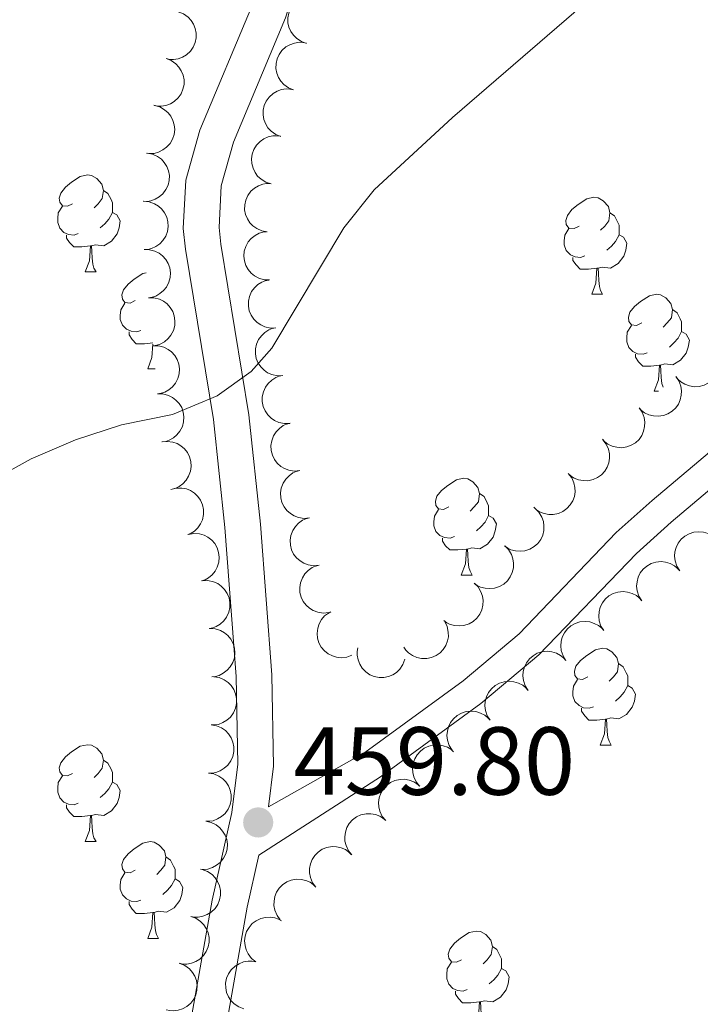
# Model space of a CAD drawing. Units: metres. Extents: x 603685 to 608184, y 701258 to 704295.
# Drawn here: x 606199 to 606270, y 702448 to 702550 of the extents above; entities that cross this region are included whole.
import ezdxf

# ---------------------------------------------------------------- set-up
doc = ezdxf.new("R2010")
doc.units = ezdxf.units.M
doc.header["$MEASUREMENT"] = 0
doc.linetypes.add('DGN Style 3', pattern=[78.722924, 56.23066, -22.492264])
for name, color, linetype, lineweight in [('Carátula', 7, 'Continuous', 0), ('Elementos auxiliares', 7, 'Continuous', 0), ('Entidades rústicas y varios', 7, 'Continuous', 0), ('Relieve y altimetría', 7, 'Continuous', 0), ('Textos de rotulación', 7, 'Continuous', 0), ('Viales y ferrocarril', 7, 'Continuous', 0)]:
    doc.layers.add(name, color=color, linetype=linetype, lineweight=lineweight)
doc.styles.add('Style-Arial', font='txt')

# ---------------------------------------------------------------- blocks, each defined once
blk = doc.blocks.new('5PATER_137')
at = {"layer": 'Relieve y altimetría', "linetype": 'Continuous', "lineweight": 0}
h = blk.add_hatch(color=250, dxfattribs=at)
edge = h.paths.add_edge_path()
edge.add_ellipse((0, 0), major_axis=(-1.1, -1.11), ratio=0.999422, start_angle=0, end_angle=360)

msp = doc.modelspace()

# ---------------------------------------------------------------- linework, layer by layer
at = {"layer": 'Carátula', "color": 7, "linetype": 'Continuous', "lineweight": 0}
msp.add_3dface([(603729.877, 701257.571), (608184.354, 701325.442), (608139.107, 704295.108), (603684.63, 704227.237)], dxfattribs=at)
at = {"layer": 'Elementos auxiliares', "color": 250, "linetype": 'Continuous', "lineweight": 0}
msp.add_3dface([(604595.67, 701664.82), (604561.02, 703978.02), (607985.8, 704030.22), (608021.62, 701717.02)], dxfattribs=at)
at = {"layer": 'Entidades rústicas y varios', "color": 92, "linetype": 'Continuous', "lineweight": 0, "flags": 128}
for points, elevation in [([(606228.802, 702547.475), (606228.27, 702547.657), (606227.779, 702547.976), (606227.436, 702548.315), (606227.188, 702548.686), (606226.983, 702549.134), (606226.873, 702549.614), (606226.86, 702550.104), (606226.953, 702550.598), (606227.137, 702551.071), (606227.415, 702551.495), (606227.81, 702551.88), (606228.211, 702552.13), (606228.669, 702552.319), (606229.15, 702552.423), (606229.531, 702552.417), (606229.914, 702552.35)], 462.694), ([(606215.522, 702550.731), (606216.048, 702550.532), (606216.529, 702550.198), (606216.861, 702549.848), (606217.097, 702549.47), (606217.288, 702549.016), (606217.383, 702548.533), (606217.381, 702548.042), (606217.272, 702547.552), (606217.074, 702547.085), (606216.782, 702546.669), (606216.376, 702546.297), (606215.966, 702546.06), (606215.504, 702545.885), (606215.019, 702545.796), (606214.639, 702545.814), (606214.258, 702545.893)], 462.289), ([(606227.465, 702542.657), (606226.942, 702542.863), (606226.465, 702543.204), (606226.138, 702543.558), (606225.907, 702543.939), (606225.723, 702544.396), (606225.634, 702544.88), (606225.643, 702545.371), (606225.759, 702545.86), (606225.963, 702546.324), (606226.26, 702546.735), (606226.672, 702547.102), (606227.084, 702547.333), (606227.549, 702547.502), (606228.035, 702547.585), (606228.415, 702547.561), (606228.795, 702547.477)], 462.694), ([(606214.258, 702545.894), (606214.784, 702545.695), (606215.265, 702545.361), (606215.597, 702545.011), (606215.833, 702544.633), (606216.024, 702544.179), (606216.119, 702543.696), (606216.117, 702543.205), (606216.008, 702542.715), (606215.81, 702542.248), (606215.519, 702541.832), (606215.112, 702541.46), (606214.703, 702541.223), (606214.24, 702541.048), (606213.756, 702540.959), (606213.375, 702540.977), (606212.995, 702541.056)], 462.219), ([(606226.135, 702537.837), (606225.612, 702538.043), (606225.136, 702538.384), (606224.809, 702538.738), (606224.578, 702539.119), (606224.393, 702539.576), (606224.305, 702540.06), (606224.313, 702540.551), (606224.429, 702541.04), (606224.633, 702541.504), (606224.931, 702541.915), (606225.342, 702542.282), (606225.755, 702542.513), (606226.22, 702542.682), (606226.705, 702542.765), (606227.086, 702542.741), (606227.465, 702542.657)], 462.693), ([(606213.057, 702541.043), (606213.599, 702540.894), (606214.109, 702540.605), (606214.471, 702540.287), (606214.741, 702539.933), (606214.973, 702539.498), (606215.112, 702539.026), (606215.155, 702538.537), (606215.092, 702538.039), (606214.938, 702537.555), (606214.686, 702537.115), (606214.315, 702536.707), (606213.93, 702536.433), (606213.485, 702536.216), (606213.011, 702536.083), (606212.63, 702536.066), (606212.244, 702536.109)], 462.194), ([(606225.133, 702532.941), (606224.596, 702533.105), (606224.094, 702533.409), (606223.741, 702533.737), (606223.482, 702534.099), (606223.262, 702534.54), (606223.137, 702535.016), (606223.108, 702535.506), (606223.186, 702536.003), (606223.354, 702536.481), (606223.618, 702536.914), (606224.001, 702537.311), (606224.394, 702537.574), (606224.845, 702537.778), (606225.323, 702537.897), (606225.704, 702537.903), (606226.088, 702537.849)], 462.658), ([(606212.299, 702536.103), (606212.852, 702535.999), (606213.384, 702535.754), (606213.772, 702535.467), (606214.07, 702535.137), (606214.338, 702534.722), (606214.516, 702534.264), (606214.599, 702533.78), (606214.578, 702533.278), (606214.464, 702532.784), (606214.25, 702532.324), (606213.914, 702531.886), (606213.553, 702531.582), (606213.128, 702531.328), (606212.666, 702531.156), (606212.288, 702531.108), (606211.9, 702531.119)], 462.194), ([(606224.733, 702527.963), (606224.179, 702528.057), (606223.643, 702528.293), (606223.25, 702528.572), (606222.946, 702528.898), (606222.672, 702529.308), (606222.486, 702529.763), (606222.394, 702530.245), (606222.407, 702530.748), (606222.512, 702531.244), (606222.718, 702531.707), (606223.046, 702532.151), (606223.403, 702532.461), (606223.823, 702532.722), (606224.281, 702532.902), (606224.659, 702532.957), (606225.047, 702532.953)], 462.556), ([(606211.959, 702531.116), (606212.519, 702531.062), (606213.07, 702530.864), (606213.482, 702530.613), (606213.808, 702530.309), (606214.111, 702529.92), (606214.328, 702529.479), (606214.454, 702529.004), (606214.476, 702528.503), (606214.407, 702528), (606214.234, 702527.523), (606213.938, 702527.058), (606213.604, 702526.723), (606213.203, 702526.433), (606212.759, 702526.221), (606212.386, 702526.14), (606211.999, 702526.117)], 462.194), ([(606224.976, 702522.974), (606224.414, 702522.997), (606223.852, 702523.163), (606223.427, 702523.39), (606223.084, 702523.674), (606222.76, 702524.045), (606222.517, 702524.474), (606222.365, 702524.94), (606222.314, 702525.44), (606222.354, 702525.946), (606222.5, 702526.432), (606222.769, 702526.913), (606223.083, 702527.267), (606223.467, 702527.579), (606223.898, 702527.816), (606224.265, 702527.918), (606224.651, 702527.964)], 462.453), ([(606211.982, 702526.116), (606212.545, 702526.109), (606213.111, 702525.959), (606213.542, 702525.744), (606213.893, 702525.469), (606214.228, 702525.107), (606214.482, 702524.686), (606214.648, 702524.224), (606214.713, 702523.726), (606214.686, 702523.219), (606214.554, 702522.729), (606214.299, 702522.24), (606213.995, 702521.878), (606213.62, 702521.555), (606213.195, 702521.306), (606212.831, 702521.194), (606212.447, 702521.138)], 462.169), ([(606225.632, 702518.02), (606225.07, 702517.998), (606224.497, 702518.119), (606224.055, 702518.312), (606223.69, 702518.568), (606223.338, 702518.912), (606223.062, 702519.32), (606222.873, 702519.772), (606222.782, 702520.267), (606222.783, 702520.774), (606222.889, 702521.27), (606223.119, 702521.771), (606223.404, 702522.149), (606223.762, 702522.49), (606224.173, 702522.761), (606224.531, 702522.892), (606224.912, 702522.968)], 462.381), ([(606212.447, 702521.138), (606213.009, 702521.131), (606213.575, 702520.981), (606214.007, 702520.766), (606214.358, 702520.491), (606214.692, 702520.129), (606214.946, 702519.708), (606215.112, 702519.246), (606215.177, 702518.748), (606215.151, 702518.241), (606215.018, 702517.751), (606214.763, 702517.262), (606214.46, 702516.9), (606214.084, 702516.577), (606213.66, 702516.328), (606213.296, 702516.215), (606212.911, 702516.159)], 462.114), ([(606226.352, 702513.073), (606225.79, 702513.05), (606225.217, 702513.171), (606224.775, 702513.364), (606224.41, 702513.62), (606224.058, 702513.964), (606223.782, 702514.372), (606223.593, 702514.825), (606223.502, 702515.319), (606223.503, 702515.826), (606223.609, 702516.323), (606223.839, 702516.824), (606224.124, 702517.201), (606224.482, 702517.543), (606224.893, 702517.813), (606225.251, 702517.945), (606225.632, 702518.02)], 462.315), ([(606212.911, 702516.16), (606213.473, 702516.153), (606214.04, 702516.003), (606214.471, 702515.788), (606214.822, 702515.513), (606215.157, 702515.151), (606215.411, 702514.73), (606215.576, 702514.268), (606215.641, 702513.77), (606215.615, 702513.263), (606215.483, 702512.773), (606215.228, 702512.284), (606214.924, 702511.922), (606214.549, 702511.599), (606214.124, 702511.35), (606213.76, 702511.237), (606213.376, 702511.181)], 462.059), ([(606271.112, 702515.863), (606271.387, 702515.373), (606271.54, 702514.807), (606271.569, 702514.326), (606271.506, 702513.885), (606271.36, 702513.414), (606271.122, 702512.983), (606270.804, 702512.609), (606270.405, 702512.304), (606269.953, 702512.074), (606269.463, 702511.943), (606268.912, 702511.92), (606268.447, 702512.002), (606267.98, 702512.166), (606267.552, 702512.41), (606267.272, 702512.669), (606267.031, 702512.974)], 460.995), ([(606227.072, 702508.125), (606226.51, 702508.103), (606225.937, 702508.224), (606225.495, 702508.417), (606225.13, 702508.673), (606224.778, 702509.017), (606224.502, 702509.425), (606224.313, 702509.878), (606224.222, 702510.372), (606224.223, 702510.879), (606224.329, 702511.375), (606224.559, 702511.876), (606224.844, 702512.254), (606225.202, 702512.595), (606225.613, 702512.866), (606225.971, 702512.997), (606226.352, 702513.073)], 462.25), ([(606267.021, 702512.987), (606267.34, 702512.525), (606267.545, 702511.976), (606267.618, 702511.499), (606267.597, 702511.054), (606267.495, 702510.572), (606267.298, 702510.121), (606267.016, 702509.719), (606266.647, 702509.378), (606266.218, 702509.107), (606265.742, 702508.932), (606265.196, 702508.857), (606264.725, 702508.896), (606264.245, 702509.016), (606263.796, 702509.219), (606263.493, 702509.451), (606263.226, 702509.732)], 460.995), ([(606213.375, 702511.182), (606213.938, 702511.175), (606214.504, 702511.025), (606214.935, 702510.809), (606215.286, 702510.535), (606215.621, 702510.173), (606215.875, 702509.752), (606216.041, 702509.29), (606216.106, 702508.791), (606216.079, 702508.285), (606215.947, 702507.795), (606215.692, 702507.306), (606215.388, 702506.944), (606215.013, 702506.621), (606214.588, 702506.372), (606214.224, 702506.259), (606213.84, 702506.203)], 462.004), ([(606263.226, 702509.732), (606263.545, 702509.269), (606263.75, 702508.72), (606263.823, 702508.244), (606263.802, 702507.799), (606263.7, 702507.316), (606263.503, 702506.866), (606263.221, 702506.463), (606262.852, 702506.123), (606262.423, 702505.851), (606261.947, 702505.676), (606261.401, 702505.602), (606260.93, 702505.641), (606260.45, 702505.76), (606260.001, 702505.963), (606259.698, 702506.195), (606259.431, 702506.477)], 460.995), ([(606228.112, 702503.233), (606227.553, 702503.18), (606226.974, 702503.269), (606226.522, 702503.437), (606226.143, 702503.672), (606225.772, 702503.996), (606225.474, 702504.388), (606225.26, 702504.83), (606225.142, 702505.318), (606225.115, 702505.825), (606225.194, 702506.326), (606225.395, 702506.839), (606225.658, 702507.232), (606225.997, 702507.593), (606226.393, 702507.886), (606226.742, 702508.037), (606227.119, 702508.134)], 462.199), ([(606213.805, 702506.199), (606214.364, 702506.262), (606214.944, 702506.183), (606215.399, 702506.023), (606215.781, 702505.795), (606216.158, 702505.477), (606216.463, 702505.091), (606216.685, 702504.653), (606216.811, 702504.167), (606216.848, 702503.661), (606216.778, 702503.158), (606216.586, 702502.641), (606216.329, 702502.244), (606215.997, 702501.877), (606215.607, 702501.577), (606215.26, 702501.42), (606214.885, 702501.317)], 462.028), ([(606259.477, 702506.425), (606259.826, 702505.984), (606260.065, 702505.45), (606260.169, 702504.979), (606260.177, 702504.533), (606260.106, 702504.045), (606259.939, 702503.583), (606259.684, 702503.163), (606259.337, 702502.799), (606258.927, 702502.501), (606258.463, 702502.296), (606257.922, 702502.187), (606257.45, 702502.195), (606256.963, 702502.283), (606256.502, 702502.457), (606256.185, 702502.669), (606255.9, 702502.932)], 460.995), ([(606229.106, 702498.333), (606228.546, 702498.28), (606227.967, 702498.369), (606227.515, 702498.537), (606227.137, 702498.772), (606226.765, 702499.096), (606226.468, 702499.488), (606226.254, 702499.93), (606226.136, 702500.418), (606226.108, 702500.925), (606226.187, 702501.426), (606226.389, 702501.939), (606226.652, 702502.332), (606226.99, 702502.693), (606227.386, 702502.986), (606227.736, 702503.137), (606228.112, 702503.233)], 462.157), ([(606255.9, 702502.932), (606256.248, 702502.491), (606256.488, 702501.956), (606256.592, 702501.486), (606256.6, 702501.04), (606256.529, 702500.552), (606256.361, 702500.09), (606256.106, 702499.67), (606255.76, 702499.306), (606255.349, 702499.008), (606254.886, 702498.803), (606254.345, 702498.693), (606253.872, 702498.701), (606253.386, 702498.79), (606252.925, 702498.963), (606252.608, 702499.175), (606252.323, 702499.439)], 460.995), ([(606214.768, 702501.284), (606215.312, 702501.425), (606215.898, 702501.428), (606216.371, 702501.333), (606216.782, 702501.159), (606217.199, 702500.898), (606217.555, 702500.557), (606217.835, 702500.155), (606218.028, 702499.691), (606218.135, 702499.195), (606218.136, 702498.687), (606218.017, 702498.149), (606217.819, 702497.72), (606217.541, 702497.31), (606217.196, 702496.959), (606216.874, 702496.755), (606216.518, 702496.6)], 462.172), ([(606252.469, 702499.316), (606252.865, 702498.917), (606253.164, 702498.413), (606253.321, 702497.957), (606253.379, 702497.515), (606253.364, 702497.023), (606253.25, 702496.544), (606253.044, 702496.098), (606252.741, 702495.697), (606252.367, 702495.355), (606251.929, 702495.098), (606251.405, 702494.928), (606250.934, 702494.883), (606250.44, 702494.915), (606249.963, 702495.036), (606249.624, 702495.21), (606249.311, 702495.44)], 461.254), ([(606230.099, 702493.433), (606229.54, 702493.38), (606228.96, 702493.468), (606228.508, 702493.636), (606228.13, 702493.872), (606227.759, 702494.196), (606227.461, 702494.588), (606227.247, 702495.03), (606227.129, 702495.518), (606227.101, 702496.025), (606227.18, 702496.526), (606227.382, 702497.039), (606227.645, 702497.432), (606227.984, 702497.793), (606228.379, 702498.086), (606228.729, 702498.237), (606229.106, 702498.333)], 462.114), ([(606216.59, 702496.627), (606217.144, 702496.72), (606217.728, 702496.674), (606218.191, 702496.539), (606218.585, 702496.331), (606218.979, 702496.035), (606219.304, 702495.666), (606219.55, 702495.241), (606219.703, 702494.762), (606219.767, 702494.259), (606219.724, 702493.753), (606219.56, 702493.227), (606219.326, 702492.816), (606219.015, 702492.432), (606218.641, 702492.111), (606218.303, 702491.935), (606217.935, 702491.811)], 462.335), ([(606267.434, 702492.848), (606267.134, 702493.324), (606266.952, 702493.881), (606266.899, 702494.36), (606266.939, 702494.804), (606267.061, 702495.281), (606267.276, 702495.724), (606267.574, 702496.114), (606267.957, 702496.439), (606268.396, 702496.692), (606268.879, 702496.848), (606269.428, 702496.899), (606269.898, 702496.841), (606270.372, 702496.702), (606270.812, 702496.48), (606271.105, 702496.236), (606271.361, 702495.944)], 463.431), ([(606249.317, 702495.447), (606249.713, 702495.048), (606250.012, 702494.544), (606250.168, 702494.088), (606250.226, 702493.647), (606250.211, 702493.154), (606250.097, 702492.675), (606249.892, 702492.23), (606249.589, 702491.829), (606249.215, 702491.486), (606248.777, 702491.229), (606248.252, 702491.059), (606247.782, 702491.014), (606247.288, 702491.047), (606246.811, 702491.167), (606246.472, 702491.342), (606246.159, 702491.571)], 461.564), ([(606263.507, 702489.753), (606263.208, 702490.229), (606263.026, 702490.785), (606262.972, 702491.265), (606263.012, 702491.709), (606263.134, 702492.186), (606263.349, 702492.628), (606263.647, 702493.019), (606264.03, 702493.344), (606264.47, 702493.597), (606264.953, 702493.752), (606265.502, 702493.804), (606265.971, 702493.746), (606266.446, 702493.606), (606266.886, 702493.385), (606267.178, 702493.141), (606267.434, 702492.848)], 463.426), ([(606231.093, 702488.533), (606230.533, 702488.48), (606229.954, 702488.568), (606229.502, 702488.736), (606229.124, 702488.972), (606228.752, 702489.296), (606228.454, 702489.688), (606228.24, 702490.129), (606228.123, 702490.618), (606228.095, 702491.124), (606228.174, 702491.626), (606228.375, 702492.139), (606228.639, 702492.531), (606228.977, 702492.892), (606229.373, 702493.185), (606229.723, 702493.336), (606230.099, 702493.433)], 462.071), ([(606218.036, 702491.833), (606218.598, 702491.85), (606219.17, 702491.723), (606219.61, 702491.526), (606219.973, 702491.266), (606220.322, 702490.919), (606220.594, 702490.509), (606220.778, 702490.054), (606220.864, 702489.559), (606220.859, 702489.051), (606220.747, 702488.556), (606220.513, 702488.057), (606220.224, 702487.683), (606219.863, 702487.345), (606219.449, 702487.078), (606219.09, 702486.95), (606218.708, 702486.878)], 462.403), ([(606246.165, 702491.579), (606246.561, 702491.18), (606246.859, 702490.676), (606247.016, 702490.22), (606247.074, 702489.778), (606247.059, 702489.285), (606246.945, 702488.807), (606246.739, 702488.361), (606246.436, 702487.96), (606246.062, 702487.617), (606245.625, 702487.36), (606245.1, 702487.191), (606244.63, 702487.145), (606244.136, 702487.178), (606243.658, 702487.298), (606243.32, 702487.473), (606243.006, 702487.702)], 461.873), ([(606259.581, 702486.658), (606259.281, 702487.133), (606259.099, 702487.69), (606259.045, 702488.169), (606259.085, 702488.613), (606259.207, 702489.091), (606259.423, 702489.533), (606259.721, 702489.923), (606260.103, 702490.249), (606260.543, 702490.502), (606261.026, 702490.657), (606261.575, 702490.708), (606262.044, 702490.65), (606262.519, 702490.511), (606262.959, 702490.29), (606263.251, 702490.045), (606263.507, 702489.753)], 463.42), ([(606233.488, 702484.107), (606232.959, 702483.916), (606232.376, 702483.857), (606231.897, 702483.906), (606231.472, 702484.039), (606231.031, 702484.26), (606230.645, 702484.565), (606230.327, 702484.939), (606230.09, 702485.382), (606229.937, 702485.866), (606229.888, 702486.371), (606229.954, 702486.918), (606230.111, 702487.364), (606230.348, 702487.798), (606230.658, 702488.181), (606230.959, 702488.415), (606231.299, 702488.603)], 462.057), ([(606243.112, 702487.591), (606243.359, 702487.086), (606243.479, 702486.512), (606243.481, 702486.03), (606243.393, 702485.593), (606243.22, 702485.132), (606242.958, 702484.715), (606242.62, 702484.36), (606242.204, 702484.078), (606241.74, 702483.874), (606241.243, 702483.771), (606240.691, 702483.78), (606240.231, 702483.888), (606239.774, 702484.078), (606239.361, 702484.345), (606239.097, 702484.62), (606238.874, 702484.938)], 462.057), ([(606255.654, 702483.562), (606255.354, 702484.038), (606255.172, 702484.595), (606255.119, 702485.074), (606255.159, 702485.518), (606255.281, 702485.995), (606255.496, 702486.438), (606255.794, 702486.828), (606256.177, 702487.153), (606256.616, 702487.406), (606257.099, 702487.562), (606257.648, 702487.613), (606258.118, 702487.555), (606258.592, 702487.415), (606259.032, 702487.194), (606259.325, 702486.95), (606259.581, 702486.658)], 463.414), ([(606218.78, 702486.885), (606219.341, 702486.85), (606219.899, 702486.671), (606220.319, 702486.434), (606220.656, 702486.142), (606220.971, 702485.764), (606221.204, 702485.33), (606221.346, 702484.86), (606221.386, 702484.36), (606221.334, 702483.855), (606221.177, 702483.372), (606220.898, 702482.897), (606220.576, 702482.551), (606220.185, 702482.247), (606219.748, 702482.02), (606219.379, 702481.926), (606218.992, 702481.889)], 462.37), ([(606238.976, 702483.688), (606238.784, 702483.159), (606238.455, 702482.674), (606238.11, 702482.338), (606237.735, 702482.097), (606237.282, 702481.901), (606236.801, 702481.8), (606236.31, 702481.796), (606235.818, 702481.899), (606235.349, 702482.091), (606234.93, 702482.378), (606234.553, 702482.78), (606234.311, 702483.186), (606234.13, 702483.647), (606234.035, 702484.13), (606234.049, 702484.511), (606234.123, 702484.892)], 462.057), ([(606251.727, 702480.467), (606251.428, 702480.942), (606251.246, 702481.499), (606251.192, 702481.979), (606251.232, 702482.422), (606251.354, 702482.9), (606251.569, 702483.342), (606251.867, 702483.733), (606252.25, 702484.058), (606252.69, 702484.311), (606253.173, 702484.466), (606253.722, 702484.518), (606254.191, 702484.46), (606254.666, 702484.32), (606255.106, 702484.099), (606255.398, 702483.855), (606255.654, 702483.562)], 463.409), ([(606219.191, 702481.889), (606219.746, 702481.8), (606220.284, 702481.568), (606220.679, 702481.291), (606220.986, 702480.968), (606221.263, 702480.561), (606221.453, 702480.107), (606221.549, 702479.625), (606221.54, 702479.123), (606221.439, 702478.626), (606221.236, 702478.161), (606220.912, 702477.715), (606220.558, 702477.401), (606220.14, 702477.137), (606219.683, 702476.953), (606219.306, 702476.895), (606218.918, 702476.896)], 462.286), ([(606247.801, 702477.372), (606247.501, 702477.847), (606247.319, 702478.404), (606247.265, 702478.883), (606247.305, 702479.327), (606247.427, 702479.805), (606247.643, 702480.247), (606247.941, 702480.637), (606248.323, 702480.963), (606248.763, 702481.216), (606249.246, 702481.371), (606249.795, 702481.422), (606250.264, 702481.364), (606250.739, 702481.225), (606251.179, 702481.004), (606251.471, 702480.759), (606251.727, 702480.467)], 463.403), ([(606243.874, 702474.276), (606243.574, 702474.752), (606243.392, 702475.309), (606243.339, 702475.788), (606243.378, 702476.232), (606243.501, 702476.709), (606243.716, 702477.152), (606244.014, 702477.542), (606244.397, 702477.867), (606244.836, 702478.12), (606245.319, 702478.276), (606245.868, 702478.327), (606246.338, 702478.269), (606246.812, 702478.129), (606247.252, 702477.908), (606247.545, 702477.664), (606247.801, 702477.372)], 463.398), ([(606218.918, 702476.899), (606219.473, 702476.809), (606220.011, 702476.578), (606220.406, 702476.301), (606220.713, 702475.978), (606220.991, 702475.571), (606221.18, 702475.117), (606221.276, 702474.635), (606221.267, 702474.133), (606221.166, 702473.636), (606220.964, 702473.171), (606220.639, 702472.725), (606220.286, 702472.411), (606219.867, 702472.147), (606219.41, 702471.963), (606219.034, 702471.905), (606218.645, 702471.906)], 462.13), ([(606240.511, 702470.553), (606240.155, 702470.987), (606239.905, 702471.517), (606239.792, 702471.986), (606239.776, 702472.431), (606239.837, 702472.92), (606239.995, 702473.386), (606240.242, 702473.81), (606240.581, 702474.181), (606240.986, 702474.487), (606241.446, 702474.701), (606241.984, 702474.821), (606242.457, 702474.822), (606242.945, 702474.743), (606243.409, 702474.578), (606243.73, 702474.373), (606244.021, 702474.114)], 463.288), ([(606218.645, 702471.909), (606219.2, 702471.819), (606219.738, 702471.588), (606220.133, 702471.311), (606220.44, 702470.988), (606220.718, 702470.581), (606220.907, 702470.127), (606221.003, 702469.645), (606220.994, 702469.143), (606220.894, 702468.646), (606220.691, 702468.181), (606220.367, 702467.735), (606220.013, 702467.421), (606219.594, 702467.157), (606219.138, 702466.973), (606218.761, 702466.915), (606218.372, 702466.916)], 461.974), ([(606237.003, 702466.992), (606236.646, 702467.427), (606236.396, 702467.957), (606236.283, 702468.425), (606236.267, 702468.871), (606236.329, 702469.36), (606236.487, 702469.826), (606236.734, 702470.25), (606237.073, 702470.621), (606237.478, 702470.927), (606237.938, 702471.141), (606238.476, 702471.261), (606238.949, 702471.262), (606239.437, 702471.182), (606239.901, 702471.018), (606240.222, 702470.812), (606240.513, 702470.554)], 463.161), ([(606233.495, 702463.432), (606233.138, 702463.866), (606232.888, 702464.396), (606232.775, 702464.865), (606232.759, 702465.31), (606232.821, 702465.799), (606232.979, 702466.265), (606233.226, 702466.69), (606233.565, 702467.06), (606233.97, 702467.366), (606234.43, 702467.581), (606234.968, 702467.7), (606235.441, 702467.701), (606235.929, 702467.622), (606236.393, 702467.458), (606236.714, 702467.252), (606237.004, 702466.994)], 463.033), ([(606218.373, 702466.919), (606218.922, 702466.8), (606219.447, 702466.539), (606219.827, 702466.241), (606220.115, 702465.902), (606220.371, 702465.48), (606220.535, 702465.017), (606220.605, 702464.531), (606220.568, 702464.03), (606220.441, 702463.539), (606220.213, 702463.085), (606219.865, 702462.658), (606219.495, 702462.364), (606219.063, 702462.123), (606218.597, 702461.964), (606218.217, 702461.926), (606217.83, 702461.949)], 461.804), ([(606229.757, 702460.108), (606229.422, 702460.56), (606229.198, 702461.101), (606229.108, 702461.575), (606229.114, 702462.02), (606229.2, 702462.506), (606229.381, 702462.963), (606229.648, 702463.375), (606230.005, 702463.729), (606230.424, 702464.014), (606230.894, 702464.206), (606231.437, 702464.299), (606231.91, 702464.277), (606232.394, 702464.174), (606232.849, 702463.987), (606233.159, 702463.766), (606233.437, 702463.494)], 462.943), ([(606218.002, 702461.921), (606218.531, 702461.731), (606219.018, 702461.404), (606219.355, 702461.06), (606219.597, 702460.686), (606219.795, 702460.234), (606219.898, 702459.753), (606219.904, 702459.262), (606219.803, 702458.77), (606219.612, 702458.3), (606219.327, 702457.88), (606218.926, 702457.502), (606218.521, 702457.258), (606218.061, 702457.076), (606217.578, 702456.979), (606217.197, 702456.991), (606216.816, 702457.064)], 461.639), ([(606226.078, 702456.724), (606225.743, 702457.175), (606225.519, 702457.716), (606225.429, 702458.19), (606225.435, 702458.636), (606225.52, 702459.121), (606225.702, 702459.579), (606225.969, 702459.99), (606226.326, 702460.344), (606226.745, 702460.63), (606227.215, 702460.821), (606227.758, 702460.914), (606228.23, 702460.892), (606228.714, 702460.789), (606229.17, 702460.602), (606229.48, 702460.381), (606229.758, 702460.109)], 462.861), ([(606216.816, 702457.065), (606217.345, 702456.875), (606217.831, 702456.548), (606218.169, 702456.204), (606218.411, 702455.83), (606218.609, 702455.378), (606218.712, 702454.897), (606218.717, 702454.406), (606218.616, 702453.914), (606218.426, 702453.444), (606218.141, 702453.024), (606217.74, 702452.645), (606217.335, 702452.402), (606216.875, 702452.22), (606216.392, 702452.123), (606216.011, 702452.135), (606215.629, 702452.208)], 461.536), ([(606223.557, 702452.373), (606223.116, 702452.721), (606222.758, 702453.185), (606222.548, 702453.619), (606222.437, 702454.051), (606222.392, 702454.541), (606222.448, 702455.03), (606222.598, 702455.498), (606222.85, 702455.932), (606223.18, 702456.317), (606223.584, 702456.625), (606224.084, 702456.857), (606224.546, 702456.959), (606225.04, 702456.986), (606225.528, 702456.924), (606225.886, 702456.792), (606226.224, 702456.602)], 462.811), ([(606215.696, 702452.191), (606216.214, 702451.974), (606216.683, 702451.623), (606217.003, 702451.262), (606217.225, 702450.876), (606217.4, 702450.415), (606217.478, 702449.929), (606217.459, 702449.438), (606217.333, 702448.952), (606217.118, 702448.492), (606216.812, 702448.087), (606216.393, 702447.73), (606215.976, 702447.507), (606215.507, 702447.349), (606215.02, 702447.277), (606214.64, 702447.308), (606214.263, 702447.4)], 461.449), ([(606222.316, 702447.502), (606221.788, 702447.694), (606221.303, 702448.023), (606220.967, 702448.368), (606220.726, 702448.744), (606220.53, 702449.196), (606220.429, 702449.677), (606220.426, 702450.168), (606220.529, 702450.66), (606220.721, 702451.129), (606221.008, 702451.548), (606221.41, 702451.925), (606221.817, 702452.167), (606222.277, 702452.347), (606222.761, 702452.442), (606223.141, 702452.428), (606223.523, 702452.354)], 462.8)]:
    msp.add_lwpolyline(points, dxfattribs=dict(at, elevation=elevation))
for points in [[(606204.583, 702530.868), (606204.053, 702530.603), (606203.523, 702530.658), (606203.258, 702531.028), (606203.203, 702531.453), (606203.363, 702531.973), (606203.843, 702532.568), (606204.478, 702533.098), (606205.378, 702533.683), (606206.123, 702533.843), (606206.548, 702533.788), (606207.078, 702533.473), (606207.608, 702532.888), (606207.768, 702532.248), (606207.658, 702531.398), (606207.233, 702530.868), (606206.813, 702530.443)], [(606207.768, 702532.248), (606208.243, 702531.933), (606208.558, 702531.293), (606208.718, 702530.973), (606208.718, 702530.393), (606208.718, 702529.968), (606208.348, 702529.278), (606207.928, 702528.798), (606207.448, 702528.378)], [(606257.019, 702528.555), (606256.489, 702528.29), (606255.959, 702528.345), (606255.694, 702528.715), (606255.639, 702529.14), (606255.799, 702529.66), (606256.279, 702530.255), (606256.914, 702530.785), (606257.814, 702531.37), (606258.559, 702531.53), (606258.984, 702531.475), (606259.514, 702531.16), (606260.044, 702530.575), (606260.204, 702529.935), (606260.094, 702529.085), (606259.669, 702528.555), (606259.249, 702528.13)], [(606205.168, 702527.788), (606204.743, 702527.628), (606204.158, 702527.688), (606203.683, 702527.898), (606203.258, 702528.323), (606203.043, 702528.908), (606203.043, 702529.328), (606203.098, 702529.913), (606203.523, 702530.603)], [(606208.718, 702529.968), (606209.173, 702529.718), (606209.518, 702529.103), (606209.408, 702528.378), (606209.198, 702527.738), (606208.613, 702526.998), (606207.818, 702526.518), (606206.968, 702526.623), (606206.538, 702526.493)], [(606260.204, 702529.935), (606260.679, 702529.62), (606260.994, 702528.98), (606261.154, 702528.66), (606261.154, 702528.08), (606261.154, 702527.655), (606260.784, 702526.965), (606260.364, 702526.485), (606259.884, 702526.065)], [(606257.604, 702525.475), (606257.179, 702525.315), (606256.594, 702525.375), (606256.119, 702525.585), (606255.694, 702526.01), (606255.479, 702526.595), (606255.479, 702527.015), (606255.534, 702527.6), (606255.959, 702528.29)], [(606206.428, 702526.493), (606205.538, 702526.408), (606204.693, 702526.408), (606204.268, 702526.838), (606203.948, 702527.313), (606203.948, 702527.628)], [(606261.154, 702527.655), (606261.609, 702527.405), (606261.954, 702526.79), (606261.844, 702526.065), (606261.634, 702525.425), (606261.049, 702524.685), (606260.254, 702524.205), (606259.404, 702524.31), (606258.974, 702524.18)], [(606205.883, 702523.808), (606206.318, 702524.968), (606206.428, 702526.493), (606206.538, 702526.493), (606206.573, 702525.908), (606206.608, 702525.223), (606206.678, 702524.608), (606206.793, 702524.208), (606207.008, 702523.808)], [(606258.864, 702524.18), (606257.974, 702524.095), (606257.129, 702524.095), (606256.704, 702524.525), (606256.384, 702525), (606256.384, 702525.315)], [(606205.883, 702523.808), (606207.008, 702523.808)], [(606211.058, 702520.833), (606210.528, 702520.568), (606209.998, 702520.623), (606209.733, 702520.993), (606209.678, 702521.418), (606209.838, 702521.938), (606210.318, 702522.533), (606210.953, 702523.063), (606211.853, 702523.648), (606212.206, 702523.724)], [(606258.319, 702521.495), (606258.754, 702522.655), (606258.864, 702524.18), (606258.974, 702524.18), (606259.009, 702523.595), (606259.044, 702522.91), (606259.114, 702522.295), (606259.229, 702521.895), (606259.444, 702521.495)], [(606258.319, 702521.495), (606259.444, 702521.495)], [(606263.494, 702518.52), (606262.964, 702518.255), (606262.434, 702518.31), (606262.169, 702518.68), (606262.114, 702519.105), (606262.274, 702519.625), (606262.754, 702520.22), (606263.389, 702520.75), (606264.289, 702521.335), (606265.034, 702521.495), (606265.459, 702521.44), (606265.989, 702521.125), (606266.519, 702520.54), (606266.679, 702519.9), (606266.569, 702519.05), (606266.144, 702518.52), (606265.724, 702518.095)], [(606211.643, 702517.753), (606211.218, 702517.593), (606210.633, 702517.653), (606210.158, 702517.863), (606209.733, 702518.288), (606209.518, 702518.873), (606209.518, 702519.293), (606209.573, 702519.878), (606209.998, 702520.568)], [(606266.679, 702519.9), (606267.154, 702519.585), (606267.469, 702518.945), (606267.629, 702518.625), (606267.629, 702518.045), (606267.629, 702517.62), (606267.259, 702516.93), (606266.839, 702516.45), (606266.359, 702516.03)], [(606264.079, 702515.44), (606263.654, 702515.28), (606263.069, 702515.34), (606262.594, 702515.55), (606262.169, 702515.975), (606261.954, 702516.56), (606261.954, 702516.98), (606262.009, 702517.565), (606262.434, 702518.255)], [(606212.884, 702516.456), (606212.013, 702516.373), (606211.168, 702516.373), (606210.743, 702516.803), (606210.423, 702517.278), (606210.423, 702517.593)], [(606267.629, 702517.62), (606268.084, 702517.37), (606268.429, 702516.755), (606268.319, 702516.03), (606268.109, 702515.39), (606267.524, 702514.65), (606266.729, 702514.17), (606265.879, 702514.275), (606265.449, 702514.145)], [(606212.358, 702513.773), (606212.793, 702514.933), (606212.894, 702516.339)], [(606265.339, 702514.145), (606264.449, 702514.06), (606263.604, 702514.06), (606263.179, 702514.49), (606262.859, 702514.965), (606262.859, 702515.28)], [(606264.794, 702511.46), (606265.229, 702512.62), (606265.339, 702514.145), (606265.449, 702514.145), (606265.484, 702513.56), (606265.519, 702512.875), (606265.589, 702512.26), (606265.704, 702511.86), (606265.705, 702511.859)], [(606212.358, 702513.773), (606213.134, 702513.773)], [(606264.794, 702511.46), (606265.24, 702511.46)], [(606243.516, 702499.472), (606242.986, 702499.207), (606242.456, 702499.262), (606242.191, 702499.632), (606242.136, 702500.057), (606242.296, 702500.577), (606242.776, 702501.172), (606243.411, 702501.702), (606244.311, 702502.287), (606245.056, 702502.447), (606245.481, 702502.392), (606246.011, 702502.077), (606246.541, 702501.492), (606246.701, 702500.852), (606246.591, 702500.002), (606246.166, 702499.472), (606245.746, 702499.047)], [(606246.701, 702500.852), (606247.176, 702500.537), (606247.491, 702499.897), (606247.651, 702499.577), (606247.651, 702498.997), (606247.651, 702498.572), (606247.281, 702497.882), (606246.861, 702497.402), (606246.381, 702496.982)], [(606244.101, 702496.392), (606243.676, 702496.232), (606243.091, 702496.292), (606242.616, 702496.502), (606242.191, 702496.927), (606241.976, 702497.512), (606241.976, 702497.932), (606242.031, 702498.517), (606242.456, 702499.207)], [(606247.651, 702498.572), (606248.106, 702498.322), (606248.451, 702497.707), (606248.341, 702496.982), (606248.131, 702496.342), (606247.546, 702495.602), (606246.751, 702495.122), (606245.901, 702495.227), (606245.471, 702495.097)], [(606245.361, 702495.097), (606244.471, 702495.012), (606243.626, 702495.012), (606243.201, 702495.442), (606242.881, 702495.917), (606242.881, 702496.232)], [(606244.816, 702492.412), (606245.251, 702493.572), (606245.361, 702495.097), (606245.471, 702495.097), (606245.506, 702494.512), (606245.541, 702493.827), (606245.611, 702493.212), (606245.726, 702492.812), (606245.941, 702492.412)], [(606244.816, 702492.412), (606245.941, 702492.412)], [(606257.911, 702481.862), (606257.381, 702481.597), (606256.851, 702481.652), (606256.586, 702482.022), (606256.531, 702482.447), (606256.691, 702482.967), (606257.171, 702483.562), (606257.806, 702484.092), (606258.706, 702484.677), (606259.451, 702484.837), (606259.876, 702484.782), (606260.406, 702484.467), (606260.936, 702483.882), (606261.096, 702483.242), (606260.986, 702482.392), (606260.561, 702481.862), (606260.141, 702481.437)], [(606261.096, 702483.242), (606261.571, 702482.927), (606261.886, 702482.287), (606262.046, 702481.967), (606262.046, 702481.387), (606262.046, 702480.962), (606261.676, 702480.272), (606261.256, 702479.792), (606260.776, 702479.372)], [(606258.496, 702478.782), (606258.071, 702478.622), (606257.486, 702478.682), (606257.011, 702478.892), (606256.586, 702479.317), (606256.371, 702479.902), (606256.371, 702480.322), (606256.426, 702480.907), (606256.851, 702481.597)], [(606262.046, 702480.962), (606262.501, 702480.712), (606262.846, 702480.097), (606262.736, 702479.372), (606262.526, 702478.732), (606261.941, 702477.992), (606261.146, 702477.512), (606260.296, 702477.617), (606259.866, 702477.487)], [(606259.756, 702477.487), (606258.866, 702477.402), (606258.021, 702477.402), (606257.596, 702477.832), (606257.276, 702478.307), (606257.276, 702478.622)], [(606259.211, 702474.802), (606259.646, 702475.962), (606259.756, 702477.487), (606259.866, 702477.487), (606259.901, 702476.902), (606259.936, 702476.217), (606260.006, 702475.602), (606260.121, 702475.202), (606260.336, 702474.802)], [(606204.583, 702471.876), (606204.053, 702471.611), (606203.523, 702471.666), (606203.258, 702472.036), (606203.203, 702472.461), (606203.363, 702472.981), (606203.843, 702473.576), (606204.478, 702474.106), (606205.378, 702474.691), (606206.123, 702474.851), (606206.548, 702474.796), (606207.078, 702474.481), (606207.608, 702473.896), (606207.768, 702473.256), (606207.658, 702472.406), (606207.233, 702471.876), (606206.813, 702471.451)], [(606259.211, 702474.802), (606260.336, 702474.802)], [(606207.768, 702473.256), (606208.243, 702472.941), (606208.558, 702472.301), (606208.718, 702471.981), (606208.718, 702471.401), (606208.718, 702470.976), (606208.348, 702470.286), (606207.928, 702469.806), (606207.448, 702469.386)], [(606205.168, 702468.796), (606204.743, 702468.636), (606204.158, 702468.696), (606203.683, 702468.906), (606203.258, 702469.331), (606203.043, 702469.916), (606203.043, 702470.336), (606203.098, 702470.921), (606203.523, 702471.611)], [(606208.718, 702470.976), (606209.173, 702470.726), (606209.518, 702470.111), (606209.408, 702469.386), (606209.198, 702468.746), (606208.613, 702468.006), (606207.818, 702467.526), (606206.968, 702467.631), (606206.538, 702467.501)], [(606206.428, 702467.501), (606205.538, 702467.416), (606204.693, 702467.416), (606204.268, 702467.846), (606203.948, 702468.321), (606203.948, 702468.636)], [(606205.883, 702464.816), (606206.318, 702465.976), (606206.428, 702467.501), (606206.538, 702467.501), (606206.573, 702466.916), (606206.608, 702466.231), (606206.678, 702465.616), (606206.793, 702465.216), (606207.008, 702464.816)], [(606205.883, 702464.816), (606207.008, 702464.816)], [(606211.058, 702461.841), (606210.528, 702461.576), (606209.998, 702461.631), (606209.733, 702462.001), (606209.678, 702462.426), (606209.838, 702462.946), (606210.318, 702463.541), (606210.953, 702464.071), (606211.853, 702464.656), (606212.598, 702464.816), (606213.023, 702464.761), (606213.553, 702464.446), (606214.083, 702463.861), (606214.243, 702463.221), (606214.133, 702462.371), (606213.708, 702461.841), (606213.288, 702461.416)], [(606214.243, 702463.221), (606214.718, 702462.906), (606215.033, 702462.266), (606215.193, 702461.946), (606215.193, 702461.366), (606215.193, 702460.941), (606214.823, 702460.251), (606214.403, 702459.771), (606213.923, 702459.351)], [(606211.643, 702458.761), (606211.218, 702458.601), (606210.633, 702458.661), (606210.158, 702458.871), (606209.733, 702459.296), (606209.518, 702459.881), (606209.518, 702460.301), (606209.573, 702460.886), (606209.998, 702461.576)], [(606215.193, 702460.941), (606215.648, 702460.691), (606215.993, 702460.076), (606215.883, 702459.351), (606215.673, 702458.711), (606215.088, 702457.971), (606214.293, 702457.491), (606213.443, 702457.596), (606213.013, 702457.466)], [(606212.903, 702457.466), (606212.013, 702457.381), (606211.168, 702457.381), (606210.743, 702457.811), (606210.423, 702458.286), (606210.423, 702458.601)], [(606212.358, 702454.781), (606212.793, 702455.941), (606212.903, 702457.466), (606213.013, 702457.466), (606213.048, 702456.881), (606213.083, 702456.196), (606213.153, 702455.581), (606213.268, 702455.181), (606213.483, 702454.781)], [(606244.852, 702452.579), (606244.322, 702452.314), (606243.792, 702452.369), (606243.527, 702452.739), (606243.472, 702453.164), (606243.632, 702453.684), (606244.112, 702454.279), (606244.747, 702454.809), (606245.647, 702455.394), (606246.392, 702455.554), (606246.817, 702455.499), (606247.347, 702455.184), (606247.877, 702454.599), (606248.037, 702453.959), (606247.927, 702453.109), (606247.502, 702452.579), (606247.082, 702452.154)], [(606212.358, 702454.781), (606213.483, 702454.781)], [(606248.037, 702453.959), (606248.512, 702453.644), (606248.827, 702453.004), (606248.987, 702452.684), (606248.987, 702452.104), (606248.987, 702451.679), (606248.617, 702450.989), (606248.197, 702450.509), (606247.717, 702450.089)], [(606245.437, 702449.499), (606245.012, 702449.339), (606244.427, 702449.399), (606243.952, 702449.609), (606243.527, 702450.034), (606243.312, 702450.619), (606243.312, 702451.039), (606243.367, 702451.624), (606243.792, 702452.314)], [(606248.987, 702451.679), (606249.442, 702451.429), (606249.787, 702450.814), (606249.677, 702450.089), (606249.467, 702449.449), (606248.882, 702448.709), (606248.087, 702448.229), (606247.237, 702448.334), (606246.807, 702448.204)], [(606246.697, 702448.204), (606245.807, 702448.119), (606244.962, 702448.119), (606244.537, 702448.549), (606244.217, 702449.024), (606244.217, 702449.339)], [(606246.152, 702445.519), (606246.587, 702446.679), (606246.697, 702448.204), (606246.807, 702448.204), (606246.842, 702447.619), (606246.877, 702446.934), (606246.947, 702446.319), (606247.062, 702445.919), (606247.277, 702445.519)]]:
    msp.add_lwpolyline(points, dxfattribs=at)
at = {"layer": 'Relieve y altimetría', "color": 30, "linetype": 'Continuous', "lineweight": 0, "elevation": 460, "flags": 128}
msp.add_lwpolyline([(606303.48, 702622.138), (606294.011, 702609.643), (606289.083, 702600.784), (606285.851, 702596.692), (606282.284, 702592.974), (606271.377, 702575.916), (606267.07, 702566.117), (606264.279, 702561.762), (606262.201, 702557.042), (606259.238, 702553.064), (606243.905, 702539.801), (606235.795, 702532.29), (606232.661, 702528.387), (606225.203, 702515.916), (606223.079, 702513.479), (606219.541, 702510.958), (606214.915, 702509.054), (606209.651, 702507.979), (606204.89, 702506.409), (606200.288, 702504.449), (606170.528, 702487.966)], dxfattribs=at)
at = {"layer": 'Viales y ferrocarril', "color": 250, "linetype": 'DGN Style 3', "lineweight": 0}
for points in [[(606224.852, 702468.397, 459.803), (606234.819, 702474.042, 459.765), (606245.011, 702481.477, 459.696), (606250.8, 702486.339, 459.696), (606260.861, 702496.827, 459.696), (606264.598, 702500.146, 459.696), (606277.252, 702510.86, 459.646), (606284.708, 702516.523, 459.378), (606295.515, 702522.513, 458.528), (606327.962, 702539.286, 458.316), (606341.127, 702546.956, 457.997), (606357.39, 702557.355, 457.36), (606371.416, 702568.089, 457.147), (606381.877, 702575.052, 457.041), (606390.797, 702582.85, 456.935), (606411.183, 702602.123, 456.624), (606441.992, 702626.501, 456.298)], [(606216.922, 702446.865, 459.672), (606219.014, 702458.764, 459.565), (606221.055, 702467.835, 459.778), (606221.676, 702472.816, 459.894), (606221.506, 702481.921, 460.101), (606220.337, 702497.341, 460.322), (606219.175, 702508.532, 460.203), (606216.272, 702526.169, 460.468), (606216.044, 702528.318, 460.415), (606216.293, 702533.306, 460.205), (606217.739, 702538.475, 460.203), (606223.159, 702551.397, 460.203), (606225.035, 702557.304, 460.203), (606225.663, 702560.062, 460.203), (606226.629, 702568.512, 460.309), (606227.974, 702573.338, 460.18), (606229.502, 702576.839, 460.096), (606234.464, 702585.521, 460.2), (606247.67, 702610.664, 460.309), (606251.37, 702618.464, 460.415), (606252.833, 702623.254, 460.355)]]:
    msp.add_polyline3d(points, dxfattribs=at)
at = {"layer": 'Viales y ferrocarril', "color": 250, "linetype": 'Continuous', "lineweight": 0}
for points in [[(606224.852, 702468.397, 459.803), (606225.378, 702472.62, 459.894), (606225.201, 702482.095, 460.101), (606224.02, 702497.671, 460.322), (606222.841, 702509.023, 460.203), (606219.938, 702526.664, 460.468), (606219.751, 702528.421, 460.415), (606219.965, 702532.708, 460.205), (606221.238, 702537.256, 460.203), (606226.633, 702550.119, 460.203), (606228.606, 702556.332, 460.203), (606229.313, 702559.439, 460.203), (606230.269, 702567.801, 460.309), (606231.466, 702572.095, 460.18), (606232.811, 702575.177, 460.096), (606237.707, 702583.743, 460.2), (606250.978, 702609.011, 460.309), (606254.827, 702617.124, 460.415), (606256.46, 702622.471, 460.355)], [(606220.536, 702446.065, 459.672), (606222.64, 702458.037, 459.565), (606223.848, 702463.4, 459.811), (606236.447, 702471.517, 459.765), (606246.861, 702479.112, 459.696), (606252.853, 702484.145, 459.696), (606262.942, 702494.663, 459.696), (606266.563, 702497.879, 459.696), (606279.129, 702508.519, 459.646), (606286.35, 702514.003, 459.378), (606296.931, 702519.867, 458.528), (606329.406, 702536.655, 458.316)]]:
    msp.add_polyline3d(points, dxfattribs=at)

# ---------------------------------------------------------------- block references
at = {"layer": 'Relieve y altimetría', "color": 250, "linetype": 'Continuous', "lineweight": 0}
msp.add_blockref('5PATER_137', (606223.796, 702466.797, 459.803), dxfattribs=at)

# ---------------------------------------------------------------- texts
at = {"layer": 'Textos de rotulación', "color": 250, "linetype": 'Continuous', "lineweight": 0, "style": 'Style-Arial'}
msp.add_text('459.80', height=7, dxfattribs=at).set_placement((606227.452, 702469.663, 459.803))

doc.saveas('drawing.dxf')
